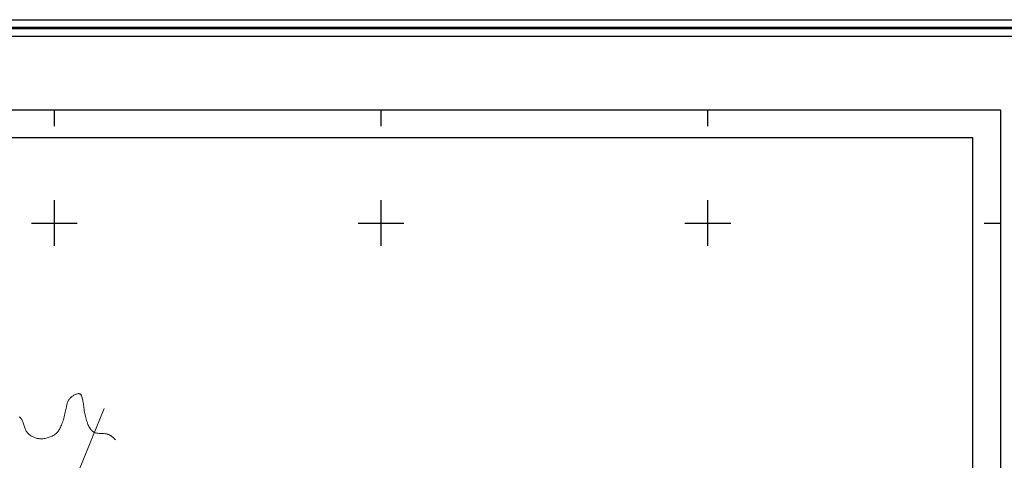
# Model space of a CAD drawing. Extents: x 290993 to 292243, y 1907252 to 1908062.
# Drawn here: x 291789 to 292091, y 1907927 to 1908062 of the extents above; entities that cross this region are included whole.
import ezdxf

# ---------------------------------------------------------------- set-up
doc = ezdxf.new("R2010")
doc.units = 0
doc.header["$MEASUREMENT"] = 0
for name, color, linetype in [('0GRAD2', 7, 'Continuous'), ('CULTIVO', 7, 'Continuous'), ('CURVA INTERMEDIA', 17, 'Continuous'), ('E202', 7, 'Continuous'), ('GRADLINE', 7, 'Continuous'), ('SIMBOLO GRADICULA', 7, 'Continuous')]:
    doc.layers.add(name, color=color, linetype=linetype)
doc.layers.add('margen', color=7, linetype='Continuous', lineweight=53)
doc.layers.add('margen interno', color=7, linetype='Continuous', lineweight=25)

msp = doc.modelspace()

# ---------------------------------------------------------------- linework, layer by layer
at = {"layer": '0GRAD2'}
for points in [[(291548.566, 1907279.696), (291007.566, 1907279.696), (291007.566, 1908034.696), (292089.566, 1908034.696), (292089.566, 1907279.696), (291548.566, 1907279.696)], [(291017.943, 1908026.196), (292079.196, 1908026.196), (292081.066, 1908026.196), (292081.066, 1907419.076), (292081.066, 1907288.196), (291016.066, 1907288.196), (291016.066, 1907368.865), (291016.066, 1907368.905), (291016.066, 1908026.196), (291017.935, 1908026.196), (291017.943, 1908026.196)]]:
    msp.add_lwpolyline(points, dxfattribs=at)
at = {"layer": 'CULTIVO', "color": 70, "lineweight": 13, "elevation": 4.001}
msp.add_lwpolyline([(291815.276, 1907943.236), (291807.543, 1907924.483)], dxfattribs=at)
at = {"layer": 'CURVA INTERMEDIA', "color": 17, "linetype": 'Continuous', "lineweight": 9, "elevation": 9.067}
msp.add_lwpolyline([(291789.241, 1907940.698), (291789.382, 1907940.614), (291789.516, 1907940.517), (291789.643, 1907940.409), (291789.763, 1907940.288), (291789.875, 1907940.151), (291789.981, 1907939.998), (291790.081, 1907939.825), (291790.178, 1907939.631), (291790.27, 1907939.411), (291790.36, 1907939.165), (291790.447, 1907938.891), (291790.535, 1907938.595), (291790.623, 1907938.285), (291790.713, 1907937.968), (291790.807, 1907937.653), (291790.907, 1907937.346), (291791.012, 1907937.055), (291791.126, 1907936.787), (291791.248, 1907936.539), (291791.378, 1907936.311), (291791.518, 1907936.1), (291791.668, 1907935.903), (291791.828, 1907935.717), (291791.999, 1907935.54), (291792.181, 1907935.371), (291792.373, 1907935.209), (291792.575, 1907935.055), (291792.785, 1907934.909), (291793.002, 1907934.772), (291793.227, 1907934.644), (291793.456, 1907934.526), (291793.691, 1907934.419), (291793.93, 1907934.322), (291794.174, 1907934.236), (291794.423, 1907934.162), (291794.677, 1907934.098), (291794.936, 1907934.046), (291795.199, 1907934.005), (291795.467, 1907933.976), (291795.741, 1907933.959), (291796.02, 1907933.956), (291796.305, 1907933.965), (291796.596, 1907933.988), (291796.894, 1907934.025), (291797.199, 1907934.078), (291797.51, 1907934.145), (291797.825, 1907934.225), (291798.14, 1907934.319), (291798.451, 1907934.423), (291798.756, 1907934.537), (291799.05, 1907934.659), (291799.329, 1907934.787), (291799.592, 1907934.922), (291799.839, 1907935.063), (291800.07, 1907935.212), (291800.288, 1907935.371), (291800.495, 1907935.54), (291800.69, 1907935.721), (291800.877, 1907935.916), (291801.055, 1907936.125), (291801.227, 1907936.351), (291801.393, 1907936.595), (291801.555, 1907936.859), (291801.713, 1907937.144), (291801.869, 1907937.452), (291802.023, 1907937.784), (291802.177, 1907938.142), (291802.329, 1907938.523), (291802.479, 1907938.925), (291802.624, 1907939.345), (291802.763, 1907939.78), (291802.895, 1907940.229), (291803.018, 1907940.687), (291803.132, 1907941.152), (291803.237, 1907941.619), (291803.334, 1907942.079), (291803.424, 1907942.527), (291803.507, 1907942.955), (291803.585, 1907943.358), (291803.658, 1907943.729), (291803.728, 1907944.062), (291803.797, 1907944.362), (291803.867, 1907944.633), (291803.943, 1907944.882), (291804.026, 1907945.112), (291804.119, 1907945.329), (291804.226, 1907945.54), (291804.349, 1907945.747), (291804.487, 1907945.951), (291804.638, 1907946.15), (291804.802, 1907946.343), (291804.977, 1907946.528), (291805.161, 1907946.705), (291805.355, 1907946.871), (291805.556, 1907947.026), (291805.762, 1907947.169), (291805.969, 1907947.299), (291806.174, 1907947.415), (291806.376, 1907947.516), (291806.57, 1907947.603), (291806.755, 1907947.674), (291806.927, 1907947.728), (291807.087, 1907947.766), (291807.235, 1907947.788), (291807.374, 1907947.794), (291807.504, 1907947.785), (291807.627, 1907947.76), (291807.742, 1907947.719), (291807.851, 1907947.663), (291807.954, 1907947.589), (291808.053, 1907947.495), (291808.146, 1907947.379), (291808.235, 1907947.238), (291808.32, 1907947.07), (291808.401, 1907946.872), (291808.479, 1907946.643), (291808.553, 1907946.384), (291808.624, 1907946.097), (291808.692, 1907945.784), (291808.756, 1907945.448), (291808.817, 1907945.09), (291808.875, 1907944.712), (291808.93, 1907944.317), (291808.984, 1907943.907), (291809.039, 1907943.485), (291809.097, 1907943.052), (291809.16, 1907942.612), (291809.23, 1907942.166), (291809.31, 1907941.718), (291809.4, 1907941.269), (291809.501, 1907940.824), (291809.612, 1907940.384), (291809.731, 1907939.954), (291809.859, 1907939.536), (291809.994, 1907939.133), (291810.135, 1907938.749), (291810.282, 1907938.385), (291810.433, 1907938.045), (291810.589, 1907937.727), (291810.749, 1907937.434), (291810.911, 1907937.166), (291811.074, 1907936.924), (291811.239, 1907936.708), (291811.405, 1907936.52), (291811.573, 1907936.356), (291811.744, 1907936.216), (291811.921, 1907936.096), (291812.105, 1907935.994), (291812.297, 1907935.908), (291812.5, 1907935.835), (291812.714, 1907935.773), (291812.938, 1907935.722), (291813.173, 1907935.68), (291813.418, 1907935.646), (291813.67, 1907935.619), (291813.93, 1907935.598), (291814.197, 1907935.582), (291814.469, 1907935.571), (291814.742, 1907935.562), (291815.012, 1907935.552), (291815.275, 1907935.54), (291815.525, 1907935.524), (291815.759, 1907935.501), (291815.973, 1907935.468), (291816.162, 1907935.425), (291816.328, 1907935.373), (291816.475, 1907935.316), (291816.605, 1907935.255), (291816.721, 1907935.194), (291816.825, 1907935.135), (291816.92, 1907935.081), (291817.009, 1907935.034), (291817.096, 1907934.99), (291817.182, 1907934.947), (291817.271, 1907934.898), (291817.366, 1907934.842), (291817.47, 1907934.773), (291817.586, 1907934.687), (291817.715, 1907934.582), (291817.853, 1907934.463), (291817.995, 1907934.336), (291818.135, 1907934.207), (291818.266, 1907934.083), (291818.687, 1907933.68)], dxfattribs=at)
at = {"layer": 'E202', "elevation": 4.001}
msp.add_lwpolyline([(291017.943, 1908026.196), (292079.196, 1908026.196), (292081.066, 1908026.196), (292081.066, 1907419.076), (292081.066, 1907288.196), (291016.066, 1907288.196), (291016.066, 1907368.865), (291016.066, 1907368.905), (291016.066, 1908026.196), (291017.935, 1908026.196), (291017.943, 1908026.196)], dxfattribs=at)
at = {"layer": 'GRADLINE'}
for points in [[(291800, 1908029.696), (291800, 1908034.696)], [(291900, 1908029.696), (291900, 1908034.696)], [(292000, 1908029.696), (292000, 1908034.696)], [(292084.566, 1908000), (292089.566, 1908000)]]:
    msp.add_lwpolyline(points, dxfattribs=at)
at = {"layer": 'margen', "flags": 128}
msp.add_lwpolyline([(290995.713, 1908059.801), (292240.713, 1908059.801), (292240.713, 1907254.801), (290995.713, 1907254.801)], close=True, dxfattribs=at)
at = {"layer": 'margen interno', "flags": 128}
for points in [[(290993.213, 1908062.301), (292243.213, 1908062.301), (292243.213, 1907252.301), (290993.213, 1907252.301)], [(290998.213, 1908057.301), (292238.213, 1908057.301), (292238.213, 1907257.301), (290998.213, 1907257.301)]]:
    msp.add_lwpolyline(points, close=True, dxfattribs=at)
at = {"layer": 'SIMBOLO GRADICULA', "color": 5}
for points in [[(291800, 1907993), (291800, 1908000), (291800, 1908007)], [(291900, 1907993), (291900, 1908000), (291900, 1908007)], [(292000, 1907993), (292000, 1908000), (292000, 1908007)], [(291793, 1908000), (291800, 1908000), (291807, 1908000)], [(291893, 1908000), (291900, 1908000), (291907, 1908000)], [(291993, 1908000), (292000, 1908000), (292007, 1908000)]]:
    msp.add_lwpolyline(points, dxfattribs=at)

doc.saveas('drawing.dxf')
